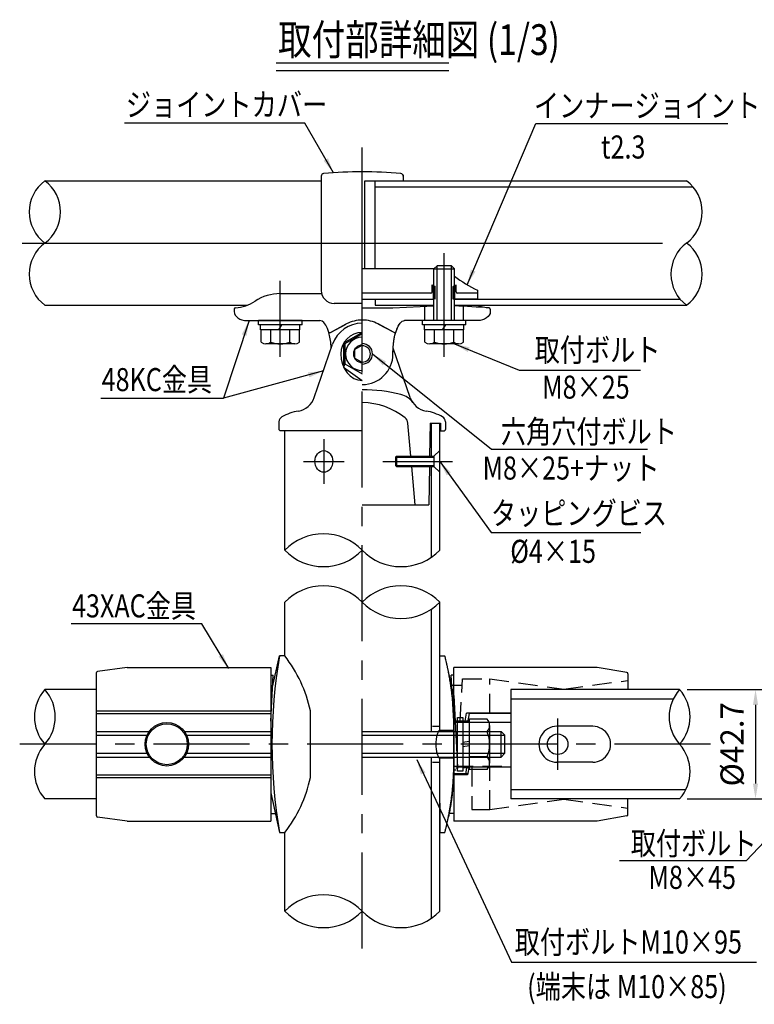
# Model space of a CAD drawing. Units: millimetres. Extents: x 76 to 7418, y 49 to 5340.
# Drawn here: x 2553 to 4465, y 251 to 2815 of the extents above; entities that cross this region are included whole.
import ezdxf
from ezdxf.enums import TextEntityAlignment as Align

# ---------------------------------------------------------------- set-up
doc = ezdxf.new("R2010")
doc.units = ezdxf.units.MM
doc.header["$LTSCALE"] = 200
doc.header["$PDMODE"] = 33
doc.header["$PDSIZE"] = 5
doc.linetypes.add('CENTER', pattern=[2, 1.25, -0.25, 0.25, -0.25])
doc.linetypes.add('HIDDEN', pattern=[0.375, 0.25, -0.125])
for name, color, linetype in [('CENTER', 3, 'CENTER'), ('HASEN', 7, 'HIDDEN'), ('MOJI', 6, 'Continuous'), ('MOJI2', 1, 'Continuous'), ('SJC', 1, 'Continuous'), ('SJC2', 7, 'Continuous'), ('SUNPOU', 4, 'Continuous')]:
    doc.layers.add(name, color=color, linetype=linetype)
doc.styles.add('EXT08', font='ROMANS', dxfattribs={"width": 0.8, "bigfont": 'EXTFONT'})
doc.styles.get("Standard").update_dxf_attribs({"font": 'arial.ttf'})
doc.dimstyles.new('SJC', dxfattribs={"dimtxt": 0.18, "dimasz": 0.18, "dimexe": 0.18, "dimexo": 0.0625, "dimgap": 0.09, "dimtad": 0, "dimtih": 1, "dimtoh": 1, "dimdec": 4, "dimzin": 0, "dimdsep": 46, "dimtxsty": 'Standard', "dimcen": 0.09, "dimadec": 0, "dimazin": 0, "dimtfac": 1, "dimtdec": 4, "dimtofl": 0, "dimtmove": 0, "dimatfit": 3, "dimfxl": 1, "dimtolj": 1, "dimtzin": 0, "dimarcsym": 0})

# ---------------------------------------------------------------- blocks, each defined once
blk = doc.blocks.new('*D46')
at = {"layer": 'DEFPOINTS', "color": 0}
for p in [(4270.4, 1070.4), (4270.4, 785.8), (4468, 785.8)]:
    blk.add_point(p, dxfattribs=at)
at = {"layer": 'SUNPOU', "lineweight": -2}
for p, q in [((4290.4, 1070.4), (4488, 1070.4)), ((4468, 1030.4), (4468, 825.8)), ((4290.4, 785.8), (4488, 785.8))]:
    blk.add_line(p, q, dxfattribs=at)
at = {"layer": 'SUNPOU'}
for points in [[(4474.7, 1030.4), (4461.3, 1030.4), (4468, 1070.4)], [(4461.3, 825.8), (4474.7, 825.8), (4468, 785.8)]]:
    blk.add_solid(points, dxfattribs=at)
at = {"layer": 'SUNPOU', "insert": (4406.8, 928.1), "char_height": 60, "attachment_point": 5, "rotation": 90, "style": 'EXT08'}
blk.add_mtext('\\A1;%%C42.7', dxfattribs=at)
blk = doc.blocks.new('48KC金具-US')
at = {"layer": 'CENTER'}
for p, q in [((0, 0), (0, 78.58)), ((-132.76, 43.3), (138.47, 43.3)), ((32, -1.1), (32, 39.4)), ((-32, -1.1), (-32, 28.52))]:
    blk.add_line(p, q, dxfattribs=at)
at = {"layer": 'HASEN', "ltscale": 0.5}
for p, q in [((27.8, 21.4), (27.8, 26.66)), ((28.5, 21.4), (28.5, 26.35)), ((35.5, 21.4), (35.5, 26.35)), ((36.2, 21.4), (36.2, 26.66))]:
    blk.add_line(p, q, dxfattribs=at)
at = {"layer": 'HASEN'}
for start, end in [(245.6441, 248.8491), (291.1509, 294.3518)]:
    blk.add_arc((32, 35.4), 9.7, start, end, dxfattribs=at)
at = {"layer": 'SJC', "ltscale": 0.5}
for p, q in [((-16, 69.41), (-16, 24.54)), ((16, 69.91), (16, 67.6))]:
    blk.add_line(p, q, dxfattribs=at)
at = {"layer": 'SJC'}
for p, q in [((-123.91, 67.6), (-16, 67.6)), ((1, 33.4), (1, 67.6)), ((1, 67.6), (126.64, 67.6)), ((5, 33.4), (5, 67.6)), ((0, 33.4), (28, 33.4)), ((-32, 23.52), (-15.85, 23.52)), ((26.8, 23.7), (0, 23.7)), ((27.3, 24.2), (27.3, 26.91)), ((36.7, 24.2), (36.7, 26.91)), ((45, 23.7), (37.2, 23.7)), ((45, 24.83), (45, 21.4)), ((0, 19.74), (-11, 19.74)), ((0, 21.4), (28, 21.4)), ((5, 21.4), (5, 19)), ((45, 21.4), (35.5, 21.4)), ((-123.91, 19), (-44.95, 19)), ((-50, 17.5), (-50, 16.5)), ((0, 18), (12, 18)), ((5, 19), (28, 19)), ((12, 18), (28, 18.8)), ((24.5, 13), (24.5, 18.5)), ((36, 19), (126.64, 19)), ((39.5, 13), (39.5, 18.5)), ((50, 17.51), (50, 16.5)), ((-45, 13), (-16.5, 13)), ((-12.43, 8.36), (-6.22, 11.67)), ((12.43, 8.36), (6.22, 11.67)), ((45, 13), (16.5, 13))]:
    blk.add_line(p, q, dxfattribs=at)
for centre, radius, start, end in [((-15, 69.41), 1, 95.0621, 180), ((0, -99.92), 171, 84.9379, 95.0621), ((15, 69.41), 1, 0, 84.9379), ((-114.86, 55.45), 15.15, 126.6702, 233.3298), ((-132.96, 55.45), 15.15, 306.6702, 53.3298), ((117.59, 55.45), 15.15, 306.6702, 53.3298), ((-114.86, 31.15), 15.15, 126.6702, 233.3298), ((135.68, 31.15), 15.15, 126.6702, 233.3298), ((117.59, 31.15), 15.15, 306.6702, 53.3298), ((72.58, 80.25), 61.9, 233.7752, 243.5407), ((-32.09, 5.95), 17.57, 89.6913, 123.6692), ((-11, 24.74), 5, 180, 270), ((26.8, 24.2), 0.5, 270, 0), ((32, 35.4), 9.7, 241.0179, 245.6441), ((32, 35.4), 9.7, 294.3518, 298.9821), ((37.2, 24.2), 0.5, 180, 270), ((-50.65, 34.11), 16.15, 274.0871, 303.0793), ((-49.5, 17.5), 0.5, 90, 180), ((-99, -2429.23), 2451.73, 86.52689, 86.84358), ((50.65, 34.11), 16.15, 249.3123, 265.9129), ((49.5, 17.5), 0.5, 0, 89.999), ((0, 0), 13.23, 90, 118.0551), ((0, 0), 13.23, 61.9449, 90), ((-12.67, 8.81), 0.5, 197.1751, 298.0551), ((12.67, 8.81), 0.5, 241.9449, 342.8249)]:
    blk.add_arc(centre, radius, start, end, dxfattribs=at)
for centre, major_axis, ratio, start_param, end_param in [((-45, 16.5), (5, 0), 0.700093, 3.141593, 4.712389), ((-16.5, 0), (0, 13), 0.346154, -1.394626, 0)]:
    blk.add_ellipse(centre, major_axis=major_axis, ratio=ratio, start_param=start_param, end_param=end_param, dxfattribs=at)
at = {"layer": 'SJC', "extrusion": (0, 0, -1)}
for centre, major_axis, ratio, start_param, end_param in [((45, 16.5), (-5, 0), 0.700093, 3.141593, 4.712389), ((16.5, 0), (0, 13), 0.346154, -1.570796, 0)]:
    blk.add_ellipse(centre, major_axis=major_axis, ratio=ratio, start_param=start_param, end_param=end_param, dxfattribs=at)
at = {"layer": 'SJC2'}
for p, q in [((5, 65.2), (129.18, 65.2)), ((29.2, 34.4), (28, 33.2)), ((28, 33.2), (36, 33.2)), ((28, 13), (28, 33.2)), ((34.8, 34.4), (29.2, 34.4)), ((29.2, 13), (29.2, 34.4)), ((36, 33.2), (34.8, 34.4)), ((34.8, 13), (34.8, 34.4)), ((36, 13), (36, 33.2)), ((0, 21.4), (28, 21.4)), ((36, 21.4), (124.09, 21.4)), ((-23.5, 13), (-40.5, 13)), ((-40.5, 11.4), (-40.5, 13)), ((-23.5, 11.4), (-23.5, 13)), ((23.5, 11.4), (23.5, 13)), ((40.5, 13), (23.5, 13)), ((40.5, 11.4), (40.5, 13)), ((-23.5, 11.4), (-40.5, 11.4)), ((-24.3, 11.4), (-39.7, 11.4)), ((-39.7, 9.4), (-39.7, 11.4)), ((-24.3, 9.4), (-39.7, 9.4)), ((-39.51, 4.58), (-39.51, 9.4)), ((-24.49, 9.4), (-39.51, 9.4)), ((-35.75, 4.58), (-35.75, 9.4)), ((-32.62, 9.4), (-31.33, 11.4)), ((-28.25, 4.58), (-28.25, 9.4)), ((-24.49, 4.58), (-24.49, 9.4)), ((-24.3, 9.4), (-24.3, 11.4)), ((40.5, 11.4), (23.5, 11.4)), ((24.3, 9.4), (24.3, 11.4)), ((39.7, 11.4), (24.3, 11.4)), ((39.7, 9.4), (24.3, 9.4)), ((39.51, 9.4), (24.49, 9.4)), ((24.49, 4.58), (24.49, 9.4)), ((28.25, 4.58), (28.25, 9.4)), ((31.38, 9.4), (32.67, 11.4)), ((35.75, 4.58), (35.75, 9.4)), ((39.51, 4.58), (39.51, 9.4)), ((39.7, 9.4), (39.7, 11.4)), ((-26.37, 3.9), (-37.63, 3.9)), ((37.63, 3.9), (26.37, 3.9))]:
    blk.add_line(p, q, dxfattribs=at)
for centre, radius, start, end in [((-37.63, 6.82), 2.92, 230, 310), ((-32, 14.55), 10.65, 249.3718, 290.6282), ((-26.37, 6.82), 2.92, 230, 310), ((26.37, 6.82), 2.92, 230, 310), ((32, 14.55), 10.65, 249.3718, 290.6282), ((37.63, 6.82), 2.92, 230, 310)]:
    blk.add_arc(centre, radius, start, end, dxfattribs=at)

msp = doc.modelspace()

# ---------------------------------------------------------------- linework, layer by layer
at = {"color": 7, "linetype": 'Continuous', "lineweight": 25}
for p, q in [((3645.996, 964.756), (3645.996, 1158.089)), ((3645.996, 964.756), (3682.663, 964.756)), ((3645.996, 698.089), (3645.996, 891.423)), ((3682.663, 891.423), (3645.996, 891.423))]:
    msp.add_line(p, q, dxfattribs=at)
msp.add_open_spline([(3645.996, 891.423), (3645.577, 891.423), (3645.131, 891.66), (3644.423, 892.353), (3644.181, 892.64), (3643.685, 893.33), (3643.43, 893.734), (3642.665, 895.098), (3642.15, 896.209), (3641.128, 898.831), (3640.617, 900.359), (3639.661, 903.708), (3639.213, 905.537), (3638.601, 908.521), (3638.406, 909.562), (3638.048, 911.686), (3637.884, 912.77), (3637.44, 916.092), (3637.206, 918.398), (3636.887, 923.203), (3636.806, 925.621), (3636.805, 929.256), (3636.824, 930.469), (3636.903, 932.9), (3636.964, 934.119), (3637.199, 937.695), (3637.43, 940.003), (3637.876, 943.352), (3638.042, 944.455), (3638.4, 946.581), (3638.592, 947.608), (3639.199, 950.582), (3639.651, 952.432), (3640.615, 955.817), (3641.117, 957.315), (3642.138, 959.941), (3642.663, 961.076), (3643.681, 962.892), (3644.175, 963.58), (3645.123, 964.514), (3645.577, 964.756), (3645.996, 964.756)], degree=3, knots=[0, 0, 0, 0, 0.0625, 0.0625, 0.09375, 0.09375, 0.125, 0.125, 0.1875, 0.1875, 0.25, 0.25, 0.3125, 0.3125, 0.34375, 0.34375, 0.375, 0.375, 0.4375, 0.4375, 0.5, 0.5, 0.53125, 0.53125, 0.5625, 0.5625, 0.625, 0.625, 0.65625, 0.65625, 0.6875, 0.6875, 0.75, 0.75, 0.8125, 0.8125, 0.875, 0.875, 0.9375, 0.9375, 1, 1, 1, 1], dxfattribs=at)
at = {"layer": 'CENTER'}
for p, q in [((3444.331, 396.173), (3444.331, 2481.558)), ((3344.382, 1722.787), (3344.382, 1606.121)), ((3291.288, 1664.454), (3397.476, 1664.454)), ((3497.666, 1664.454), (3679.332, 1664.454)), ((3952.98, 994.756), (3952.98, 861.423)), ((4351.202, 928.09), (2552.734, 928.09))]:
    msp.add_line(p, q, dxfattribs=at)
at = {"layer": 'HASEN', "linetype": 'Continuous', "lineweight": 25}
msp.add_line((3704.377, 1081.395), (3677.414, 1081.395), dxfattribs=at)
at = {"layer": 'HASEN'}
for p, q in [((3699.487, 988.089), (3705.252, 1098.089)), ((3776.717, 1009.01), (3776.717, 1098.089)), ((3969.329, 1071.424), (4136.016, 1094.344)), ((3969.329, 1071.424), (3969.329, 1070.334)), ((3712.254, 988.089), (3715.943, 1009.01)), ((3719.114, 988.089), (3682.663, 988.089)), ((3682.663, 871.423), (3830.952, 871.423)), ((3719.114, 851.423), (3682.663, 851.423)), ((3776.717, 758.089), (3776.717, 868.089)), ((3969.329, 784.756), (3969.329, 785.667)), ((3969.329, 784.755), (4136.016, 761.835))]:
    msp.add_line(p, q, dxfattribs=at)
at = {"layer": 'HASEN', "lineweight": 25}
for p, q in [((3705.252, 1098.089), (3776.717, 1098.089)), ((3776.717, 1098.089), (3969.329, 1071.424)), ((3729.672, 868.089), (3729.672, 758.089)), ((3776.717, 758.089), (3969.329, 784.755)), ((3729.672, 758.089), (3776.717, 758.089))]:
    msp.add_line(p, q, dxfattribs=at)
at = {"layer": 'MOJI'}
for p, q in [((3294.988, 2544.946), (2825.375, 2544.946)), ((3896.467, 2544.344), (4395.777, 2544.344)), ((3852.829, 1901.812), (4168.627, 1901.812)), ((2763.804, 1829.042), (3083.101, 1829.042)), ((3781.091, 1696.524), (4186.799, 1696.524)), ((3780.346, 1479.42), (4169.65, 1479.42)), ((4443.627, 624.402), (4113.785, 624.402)), ((3833.055, 361.102), (4470.321, 361.102))]:
    msp.add_line(p, q, dxfattribs=at)
at = {"layer": 'MOJI', "linetype": 'Continuous'}
msp.add_line((3026.749, 1241.81), (2686.552, 1241.81), dxfattribs=at)
at = {"layer": 'MOJI2'}
for p, q in [((3220.629, 2702.685), (3670.044, 2702.685)), ((3220.629, 2682.685), (3670.044, 2682.685))]:
    msp.add_line(p, q, dxfattribs=at)
at = {"layer": 'SJC'}
for p, q in [((3361.464, 2000.219), (3402.858, 2022.279)), ((3527.204, 2000.219), (3485.811, 2022.279)), ((3319.5, 1830.777), (3367.254, 1969.473)), ((3569.169, 1830.777), (3524.795, 1959.652)), ((3227.667, 1767.787), (3227.667, 1747.787)), ((3444.331, 1744.454), (3231.001, 1744.454)), ((3242.664, 1433.122), (3242.664, 1744.454)), ((3570.741, 1677.787), (3563.189, 1764.109)), ((3620.997, 1764.454), (3619.643, 1677.787)), ((3620.997, 1764.454), (3647.664, 1764.454)), ((3624.666, 1677.787), (3624.666, 1764.454)), ((3645.999, 1433.124), (3645.999, 1764.454)), ((3647.664, 1764.454), (3647.664, 1744.454)), ((3647.664, 1744.454), (3657.667, 1744.454)), ((3661.001, 1767.787), (3661.001, 1747.787)), ((3581.823, 1551.121), (3573.074, 1651.121)), ((3619.226, 1651.121), (3617.664, 1551.121)), ((3624.666, 1415.142), (3624.666, 1651.121)), ((3444.331, 1551.121), (3617.664, 1551.121)), ((3242.663, 1158.089), (3242.663, 1297.906)), ((3645.996, 968.09), (3645.996, 1297.906)), ((3624.663, 961.423), (3624.663, 1279.925)), ((3205.996, 1128.089), (3205.996, 728.089)), ((3682.663, 848.089), (3682.663, 1128.089)), ((4133.247, 1114.819), (4056.016, 1128.089)), ((2752.643, 741.674), (2752.643, 1114.504)), ((3205.996, 988.089), (3212.643, 1108.062)), ((3682.663, 988.089), (3676.016, 1108.062)), ((4136.016, 1111.534), (4136.016, 1070.332)), ((2752.643, 1070.423), (2618.258, 1070.423)), ((3830.952, 1070.423), (3830.952, 785.756)), ((4270.487, 1070.329), (3830.952, 1070.335)), ((2752.643, 1014.756), (3205.996, 1014.756)), ((2752.643, 1008.089), (3205.996, 1008.089)), ((3309.33, 841.423), (3309.33, 1014.756)), ((3722.641, 1008.089), (3718.526, 984.756)), ((3830.952, 1008.089), (3722.641, 1008.089)), ((3627.329, 974.755), (3645.996, 974.755)), ((3830.952, 984.756), (3686.331, 984.756)), ((4044.285, 974.756), (3950.952, 974.756)), ((3624.663, 475.209), (3624.663, 894.756)), ((3627.329, 881.421), (3645.996, 881.421)), ((3645.996, 493.19), (3645.996, 888.09)), ((4044.285, 881.423), (3950.952, 881.423)), ((2752.643, 848.089), (3205.996, 848.089)), ((3682.663, 848.089), (3682.663, 728.089)), ((3718.526, 848.089), (3682.663, 848.089)), ((3830.952, 868.089), (3692.446, 868.089)), ((3722.641, 871.423), (3718.526, 848.089)), ((2752.643, 841.423), (3205.996, 841.423)), ((2752.643, 785.758), (2618.258, 785.758)), ((4270.318, 785.663), (3830.952, 785.669)), ((4136.016, 744.645), (4136.016, 785.665)), ((4133.247, 741.359), (4056.016, 728.089)), ((3242.663, 493.19), (3242.663, 698.091))]:
    msp.add_line(p, q, dxfattribs=at)
at = {"layer": 'SJC', "linetype": 'Continuous', "lineweight": 25}
for p, q in [((3210.891, 1076.431), (3229.33, 1158.089)), ((3242.663, 1158.089), (3229.33, 1158.089)), ((2832.643, 1128.089), (2755.536, 1117.808)), ((2832.643, 1128.089), (3205.996, 1128.089)), ((4056.016, 1128.089), (3682.663, 1128.089)), ((3205.996, 1108.089), (3212.645, 1108.089)), ((3682.663, 1108.089), (3676.015, 1108.089)), ((3682.663, 1054.756), (3692.446, 868.089)), ((3205.996, 801.422), (3229.33, 698.089)), ((3205.996, 748.089), (3218.039, 748.089)), ((3682.663, 748.089), (3670.62, 748.089)), ((2832.643, 728.089), (2755.536, 738.37)), ((2832.643, 728.089), (3205.996, 728.089)), ((4056.016, 728.089), (3682.663, 728.089)), ((3229.33, 698.089), (3242.663, 698.089))]:
    msp.add_line(p, q, dxfattribs=at)
at = {"layer": 'SJC', "lineweight": 25}
for p, q in [((3645.933, 1158.085), (3659.33, 1158.085)), ((3682.663, 878.089), (3682.663, 978.089)), ((3645.934, 698.089), (3659.331, 698.089))]:
    msp.add_line(p, q, dxfattribs=at)
at = {"layer": 'SJC', "linetype": 'ByBlock'}
msp.add_line((3645.996, 774.754), (3645.996, 698.087), dxfattribs=at)
at = {"layer": 'SJC'}
for centre, radius, start, end in [((3444.334, 1944.454), 88.188, 90, 118.055055), ((3444.334, 1944.454), 88.188, 61.944945, 90), ((3359.897, 2003.161), 3.333, 197.175076, 298.055055), ((3444.334, 1942.933), 81.521, 90.002493, 161.000734), ((3528.772, 2003.161), 3.333, 241.944945, 342.824924), ((3444.331, 1944.454), 80, 270, 0), ((3444.331, 1436.556), 414.565, 75.915282, 90), ((3269.072, 1848.14), 53.333, 279.70245, 341.000734), ((3532.239, 1786.928), 53.333, 35.020331, 75.915282), ((3619.597, 1848.14), 53.333, 198.999266, 260.29755), ((3300.986, 1661.481), 136.035, 99.70245, 118.963523), ((3443.842, 1639.056), 178.399, 51.121349, 89.843205), ((3587.682, 1661.481), 136.035, 61.036477, 80.29755), ((3244.824, 1766.279), 17.223, 124.331186, 174.974851), ((3643.844, 1766.279), 17.223, 5.025149, 55.668814), ((3231.001, 1747.787), 3.333, 180, 270), ((3657.667, 1747.787), 3.333, 270, 0), ((3343.497, 1335.138), 140.599, 44.178953, 135.821047), ((3343.497, 1531.106), 140.599, 224.178953, 315.821047), ((3545.164, 1531.106), 140.599, 224.178953, 315.822237), ((3343.497, 1199.923), 140.599, 44.178953, 135.821765), ((3545.164, 1199.923), 140.599, 44.177763, 135.821047), ((3545.164, 1395.891), 140.599, 224.178953, 315.821047), ((4541.83, 928.089), 1332.5, 170.060519, 189.939481), ((2969.945, 944.073), 346.667, 11.764625, 38.123139), ((4132.683, 1111.534), 3.333, 0, 80.250558), ((2697.825, 999.257), 106.75, 138.189685, 221.810315), ((2538.692, 999.257), 106.75, 318.189685, 41.810315), ((4349.969, 999.257), 106.75, 138.189685, 221.810315), ((4190.836, 999.257), 106.75, 318.189685, 41.810315), ((3950.952, 928.089), 46.667, 89.999999, 270.000001), ((4044.285, 928.089), 46.667, 269.999999, 90.000001), ((2697.825, 856.924), 106.75, 138.189685, 221.810315), ((4190.836, 856.924), 106.75, 318.189685, 41.810315), ((2969.945, 912.105), 346.667, 321.876861, 348.235375), ((4132.683, 744.645), 3.333, 279.749442, 0), ((3343.496, 395.206), 140.599, 44.178953, 135.821047), ((3343.496, 591.174), 140.599, 224.178953, 315.821047), ((3545.163, 591.174), 140.599, 224.178953, 315.822237)]:
    msp.add_arc(centre, radius, start, end, dxfattribs=at)
at = {"layer": 'SJC', "ltscale": 0.5}
msp.add_arc((3543.265, 1762.366), 20, 5, 51.121349, dxfattribs=at)
at = {"layer": 'SJC', "linetype": 'Continuous', "lineweight": 25}
for centre, start, end in [((2755.976, 1114.504), 97.594643, 180), ((2755.976, 741.674), 180, 262.405357)]:
    msp.add_arc(centre, 3.333, start, end, dxfattribs=at)
at = {"layer": 'SJC'}
msp.add_ellipse((3334.334, 1944.454), major_axis=(0, 86.667), ratio=0.34615385, start_param=-1.39462584, end_param=0, dxfattribs=at)
at = {"layer": 'SJC', "extrusion": (0, 0, -1)}
msp.add_ellipse((3554.331, 1944.454), major_axis=(0, 86.667), ratio=0.34615385, start_param=-1.57079633, end_param=0, dxfattribs=at)
at = {"layer": 'SJC', "lineweight": 25}
for points, knots in [([(3682.663, 978.089), (3682.62, 983.742), (3682.532, 995.221), (3681.985, 1008.952), (3681.417, 1019.317), (3680.963, 1026.307), (3680.44, 1033.296), (3679.846, 1040.272), (3679.229, 1046.746), (3678.595, 1052.781), (3677.956, 1058.442), (3677.256, 1064.227), (3676.495, 1070.116), (3675.744, 1075.57), (3674.991, 1080.755), (3674.195, 1085.949), (3673.249, 1091.857), (3672.133, 1098.495), (3670.975, 1104.999), (3669.874, 1110.887), (3668.923, 1115.786), (3668.078, 1119.996), (3667.337, 1123.576), (3666.627, 1126.924), (3665.917, 1130.228), (3665.188, 1133.547), (3664.493, 1136.648), (3663.851, 1139.462), (3663.261, 1142.003), (3662.321, 1145.994), (3661.186, 1150.722), (3660.128, 1155.002), (3659.461, 1157.602), (3659.373, 1157.926), (3659.33, 1158.085)], [0, 0, 0, 0, 0.05976791, 0.12137907, 0.14655664, 0.17203711, 0.19782252, 0.22391482, 0.25031589, 0.27162746, 0.29384541, 0.31697041, 0.34100305, 0.36594385, 0.38531352, 0.4074944, 0.43408064, 0.46507201, 0.50046822, 0.52952088, 0.55593989, 0.57972519, 0.60087675, 0.61939458, 0.64163841, 0.66487673, 0.68737541, 0.70913495, 0.73015588, 0.75043879, 0.81548264, 0.87878486, 0.94037584, 1, 1, 1, 1]), ([(3682.663, 1054.755), (3681.553, 1059.671), (3679.473, 1068.878), (3676.566, 1081.753), (3674.081, 1092.756), (3672.019, 1101.888), (3670.516, 1108.548), (3669.597, 1112.617), (3669.225, 1114.265), (3669.122, 1114.718)], [0, 0, 0, 0, 0.24593348, 0.46065414, 0.64416132, 0.79645532, 0.91753755, 0.97736558, 1, 1, 1, 1]), ([(3682.663, 978.664), (3682.663, 982.705), (3682.663, 990.856), (3682.663, 1002.235), (3682.663, 1012.837), (3682.663, 1022.438), (3682.663, 1030.908), (3682.663, 1038.21), (3682.663, 1044.227), (3682.663, 1048.932), (3682.663, 1052.312), (3682.663, 1054.216), (3682.663, 1054.973), (3682.663, 1054.739), (3682.663, 1054.73)], [0, 0, 0, 0, 0.09086946, 0.18324427, 0.27546104, 0.36699753, 0.45879758, 0.54974185, 0.64043865, 0.72992375, 0.8197425, 0.90825125, 0.99644058, 1, 1, 1, 1]), ([(3659.333, 698.102), (3659.373, 698.25), (3659.455, 698.553), (3659.98, 700.598), (3660.53, 702.805), (3660.969, 704.591), (3661.476, 706.675), (3662.051, 709.065), (3662.652, 711.594), (3663.273, 714.229), (3663.904, 716.948), (3664.594, 719.976), (3665.344, 723.331), (3666.091, 726.755), (3666.854, 730.316), (3667.662, 734.154), (3668.606, 738.786), (3669.695, 744.347), (3670.792, 750.185), (3671.81, 755.857), (3672.669, 760.854), (3673.438, 765.5), (3674.116, 769.746), (3674.706, 773.554), (3675.292, 777.476), (3675.938, 781.994), (3676.653, 787.268), (3677.364, 792.83), (3678.02, 798.294), (3678.621, 803.645), (3679.586, 812.845), (3680.753, 826.109), (3681.843, 843.61), (3682.531, 860.942), (3682.619, 872.432), (3682.663, 878.089)], [0, 0, 0, 0, 0.059021674, 0.120663311, 0.145803143, 0.171217213, 0.196907465, 0.222875781, 0.249123985, 0.270692434, 0.293089574, 0.316316115, 0.340372691, 0.365259872, 0.385388401, 0.408447727, 0.435158852, 0.465521697, 0.49953611, 0.525611521, 0.549356484, 0.570770942, 0.589854847, 0.606608173, 0.621030915, 0.640709293, 0.664127792, 0.6867279, 0.708510074, 0.729474824, 0.749622726, 0.8150561, 0.878574986, 0.940211303, 1, 1, 1, 1]), ([(3682.652, 879.238), (3682.655, 876.445), (3682.663, 867.964), (3682.392, 854.364), (3681.751, 838.529), (3680.792, 823.33), (3679.537, 808.667), (3678.05, 794.781), (3676.92, 786.327), (3676.364, 782.173)], [0, 0, 0, 0, 0.07689787, 0.23358426, 0.38457223, 0.53664787, 0.69211564, 0.84873777, 1, 1, 1, 1]), ([(3676.364, 782.173), (3675.891, 778.892), (3674.943, 772.33), (3673.477, 763.439), (3672.027, 755.309), (3670.639, 748.131), (3669.527, 742.708), (3668.959, 740.133), (3668.754, 739.206)], [0, 0, 0, 0, 0.17628878, 0.35257788, 0.53361092, 0.71464257, 0.8973699, 1, 1, 1, 1]), ([(3667.149, 731.734), (3667.225, 732.096), (3667.343, 732.655), (3667.575, 733.744), (3667.939, 735.442), (3668.454, 737.792), (3668.763, 739.206)], [0, 0, 0, 0, 0.3282447, 0.50665027, 0.70306377, 1, 1, 1, 1])]:
    msp.add_open_spline(points, degree=3, knots=knots, dxfattribs=at)
at = {"layer": 'SJC2'}
for p, q in [((3399.301, 1970.454), (3395.968, 1972.378)), ((3424.334, 1955.539), (3444.334, 1967.321)), ((3424.334, 1955.539), (3424.334, 1933.369)), ((3444.334, 1921.587), (3424.334, 1933.369)), ((3399.301, 1918.454), (3395.968, 1909.863)), ((3395.968, 1909.863), (3444.334, 1875.272)), ((3630.999, 1677.787), (3645.999, 1692.787)), ((3530.999, 1675.121), (3533.666, 1677.787)), ((3530.999, 1675.121), (3630.999, 1675.121)), ((3530.999, 1675.121), (3530.999, 1653.787)), ((3533.666, 1677.787), (3630.999, 1677.787)), ((3533.666, 1677.787), (3533.666, 1651.121)), ((3630.999, 1677.787), (3630.999, 1651.121)), ((3530.999, 1653.787), (3630.999, 1653.787)), ((3530.999, 1653.787), (3533.666, 1651.121)), ((3533.666, 1651.121), (3630.999, 1651.121)), ((3630.999, 1651.121), (3645.999, 1636.121)), ((3830.952, 1046.089), (4254.041, 1046.089)), ((3830.952, 1009.01), (3715.943, 1009.01)), ((3682.663, 994.756), (3682.663, 861.422)), ((3769.825, 993.522), (3722.445, 993.522)), ((3722.445, 993.522), (3722.445, 862.656)), ((3775.779, 977.164), (3775.779, 879.015)), ((2752.643, 961.423), (2889.854, 961.423)), ((2752.643, 951.423), (2884.04, 951.423)), ((2981.505, 961.423), (3205.996, 961.423)), ((2987.319, 951.423), (3205.996, 951.423)), ((3444.331, 961.423), (3805.696, 961.423)), ((3444.331, 951.423), (3815.697, 951.423)), ((3769.825, 960.806), (3722.445, 960.806)), ((3815.697, 951.423), (3805.697, 961.423)), ((3805.697, 894.756), (3805.697, 961.423)), ((3815.697, 904.756), (3815.697, 951.423)), ((3722.445, 935.2), (3705.779, 932.261)), ((3722.445, 923.918), (3705.779, 920.979)), ((2752.643, 904.756), (2884.04, 904.756)), ((2987.319, 904.756), (3205.996, 904.756)), ((3444.331, 904.756), (3815.697, 904.756)), ((3805.697, 894.756), (3815.697, 904.756)), ((2752.643, 894.756), (2889.854, 894.756)), ((2981.505, 894.756), (3205.996, 894.756)), ((3444.331, 894.756), (3805.696, 894.756)), ((3769.825, 895.373), (3722.445, 895.373)), ((3682.663, 861.422), (3688.218, 861.422)), ((3688.218, 866.978), (3693.774, 866.978)), ((3716.368, 871.423), (3712.842, 851.423)), ((3769.825, 862.656), (3722.445, 862.656)), ((3830.952, 810.089), (4286.763, 810.089))]:
    msp.add_line(p, q, dxfattribs=at)
for points in [[(3444.334, 2000.303), (3395.968, 1972.378), (3395.968, 1909.863)], [(3444.331, 1996.452), (3399.301, 1970.454), (3399.301, 1918.454), (3444.331, 1892.456)], [(3705.779, 989.423), (3722.445, 989.423)], [(3722.445, 866.756), (3705.779, 866.756)]]:
    msp.add_lwpolyline(points, dxfattribs=at)
msp.add_lwpolyline([(3705.779, 998.089), (3705.779, 858.089), (3692.446, 858.089), (3692.446, 998.089)], close=True, dxfattribs=at)
for centre, radius in [((2935.68, 928.089), 56.667), ((2935.68, 928.089), 53.333), ((3952.98, 928.089), 26.667)]:
    msp.add_circle(centre, radius, dxfattribs=at)
for centre, radius, start, end in [((3444.334, 1944.454), 55.849, 90.003639, 180), ((3444.334, 1944.454), 43.333, 90.00469, 269.99531), ((3444.334, 1944.454), 22.867, 90.008887, 269.991113), ((3444.331, 1944.454), 26.667, 270, 90), ((3444.331, 1944.454), 21.333, 270, 90), ((3750.33, 977.164), 25.449, 320, 40), ((3682.914, 928.089), 92.865, 339.37179, 20.62821), ((3750.33, 879.015), 25.449, 320, 40)]:
    msp.add_arc(centre, radius, start, end, dxfattribs=at)
msp.add_ellipse((3444.334, 1944.454), major_axis=(0, -69.182), ratio=0.80727257, start_param=-1.57079633, end_param=-0.00006351, dxfattribs=at)
msp.add_ellipse((3344.382, 1664.454), major_axis=(0, 28.333), ratio=0.81508273, dxfattribs=at)

# ---------------------------------------------------------------- block references
at = {"layer": 'SJC', "xscale": 6.666666666666666, "yscale": 6.666666666666666, "zscale": 6.666666666666666}
msp.add_blockref('48KC金具-US', (3444.331, 1944.454), dxfattribs=at)

# ---------------------------------------------------------------- texts
at = {"layer": 'MOJI', "style": 'EXT08', "width": 0.8}
for s, p in [('ジョイントカバー', (2829.014, 2563.387)), ('インナージョイント', (3891.278, 2560.808)), ('t2.3', (4065.908, 2453.146)), ('取付ボルト', (3893.141, 1924.741)), ('48KC金具', (2766.017, 1847.483)), ('M8×25', (3912.753, 1827.905)), ('六角穴付ボルト', (3805.162, 1712.145)), ('M8×25+ナット', (3757.57, 1617.169)), ('タッピングビス', (3779.31, 1499.585)), ('%%C4×15', (3829.615, 1400.344)), ('43XAC金具', (2688.94, 1258.314)), ('取付ボルトM10×95', (3841.248, 383.143)), ('(端末は M10×85)', (3873.587, 266.999))]:
    msp.add_text(s, height=60, dxfattribs=at).set_placement(p)
for s, p in [('取付ボルト', (4143.302, 669.951)), ('M8×45', (4189.477, 581.477))]:
    msp.add_text(s, height=60, dxfattribs=at).set_placement(p, align=Align.MIDDLE_LEFT)
at = {"layer": 'MOJI2', "style": 'EXT08', "width": 0.8}
msp.add_text('取付部詳細図 (1/3)', height=80, dxfattribs=at).set_placement((3225.274, 2762.685), align=Align.MIDDLE_LEFT)

# ---------------------------------------------------------------- dimensions: what is measured, and where the dimension line sits
at = {"layer": 'SUNPOU'}
dim = msp.add_linear_dim(base=(4467.992, 785.758), p1=(4270.403, 1070.424), p2=(4270.403, 785.758), angle=90, text='%%C42.7', dimstyle='SJC', override={"dimscale": 20, "dimtxt": 3, "dimasz": 2, "dimexe": 1, "dimexo": 1, "dimgap": 1.2, "dimtad": 1, "dimtih": 0, "dimtoh": 0, "dimdec": 1, "dimlfac": 0.15, "dimzin": 8, "dimtxsty": 'EXT08', "dimclrd": 256, "dimclre": 256, "dimclrt": 256, "dimaunit": 1, "dimtofl": 1, "dimtmove": 2}, dxfattribs=at)
dim.commit()
dim.dimension.update_dxf_attribs({"geometry": '*D46', "text_midpoint": (4406.84, 928.091), "dimtype": 160})

# ---------------------------------------------------------------- leaders
at = {"layer": 'MOJI'}
for points, override in [([(3369.531, 2415.833), (3294.988, 2544.946)], {"dimscale": 20, "dimtxt": 3, "dimasz": 2, "dimexe": 1, "dimexo": 1, "dimgap": 1.2, "dimtad": 1, "dimtih": 0, "dimtoh": 0, "dimdec": 1, "dimzin": 8, "dimclrd": 256, "dimclre": 256, "dimclrt": 256, "dimaunit": 1, "dimtofl": 1}), ([(3717.492, 2124.609), (3896.467, 2544.344)], {"dimscale": 20, "dimtxt": 3, "dimasz": 2, "dimexe": 1, "dimexo": 1, "dimgap": 1.2, "dimtad": 1, "dimtih": 0, "dimtoh": 0, "dimdec": 2, "dimzin": 8, "dimtxsty": 'EXT08', "dimtofl": 1, "dimtmove": 2}), ([(3149.661, 2031.121), (3083.101, 1829.042)], {"dimscale": 20, "dimtxt": 3, "dimasz": 2, "dimexe": 1, "dimexo": 1, "dimgap": 1.2, "dimtad": 1, "dimtih": 0, "dimtoh": 0, "dimdec": 2, "dimzin": 8, "dimtxsty": 'EXT08', "dimadec": 2, "dimtofl": 1, "dimtmove": 2}), ([(3684.443, 1970.454), (3852.829, 1901.812)], {"dimscale": 20, "dimtxt": 3, "dimasz": 2, "dimexe": 1, "dimexo": 1, "dimgap": 1.2, "dimtad": 1, "dimtih": 0, "dimtoh": 0, "dimdec": 2, "dimzin": 8, "dimtxsty": 'EXT08', "dimadec": 2, "dimtofl": 1, "dimtmove": 2}), ([(3470.997, 1944.454), (3781.091, 1696.524)], {"dimscale": 20, "dimtxt": 3, "dimasz": 2, "dimexe": 1, "dimexo": 1, "dimgap": 1.2, "dimtad": 1, "dimtih": 0, "dimtoh": 0, "dimdec": 2, "dimzin": 8, "dimtxsty": 'EXT08', "dimadec": 2, "dimtofl": 1, "dimtmove": 2}), ([(3343.377, 1900.125), (3083.101, 1829.042)], {"dimscale": 20, "dimtxt": 3, "dimasz": 2, "dimexe": 1, "dimexo": 1, "dimgap": 1.2, "dimtad": 1, "dimtih": 0, "dimtoh": 0, "dimdec": 2, "dimzin": 8, "dimtxsty": 'EXT08', "dimadec": 2, "dimtofl": 1, "dimtmove": 2}), ([(3645.999, 1664.454), (3780.346, 1479.42)], {"dimscale": 20, "dimtxt": 3, "dimasz": 2, "dimexe": 1, "dimexo": 1, "dimgap": 1.2, "dimtad": 1, "dimtih": 0, "dimtoh": 0, "dimdec": 2, "dimzin": 8, "dimtxsty": 'EXT08', "dimadec": 2, "dimtofl": 1, "dimtmove": 2}), ([(3096.693, 1125.09), (3026.749, 1241.81)], {"dimscale": 20, "dimtxt": 3, "dimasz": 2, "dimexe": 1, "dimexo": 1, "dimgap": 1.2, "dimtad": 1, "dimtih": 0, "dimtoh": 0, "dimdec": 2, "dimzin": 8, "dimtxsty": 'EXT08', "dimadec": 2, "dimtofl": 1, "dimtmove": 2}), ([(4705.586, 901.424), (4443.627, 624.402)], {"dimscale": 20, "dimtxt": 3, "dimasz": 2, "dimexe": 1, "dimexo": 1, "dimgap": 1.2, "dimtad": 1, "dimtih": 0, "dimtoh": 0, "dimdec": 2, "dimzin": 8, "dimtxsty": 'EXT08', "dimadec": 2, "dimtofl": 1, "dimtmove": 2}), ([(3586.043, 888.09), (3833.055, 361.102)], {"dimscale": 20, "dimtxt": 3, "dimasz": 2, "dimexe": 1, "dimexo": 1, "dimgap": 1.2, "dimtad": 1, "dimtih": 0, "dimtoh": 0, "dimdec": 2, "dimzin": 8, "dimtxsty": 'EXT08', "dimadec": 2, "dimtofl": 1, "dimtmove": 2})]:
    msp.add_leader(points, dimstyle='SJC', override=override, dxfattribs=at)

doc.saveas('drawing.dxf')
